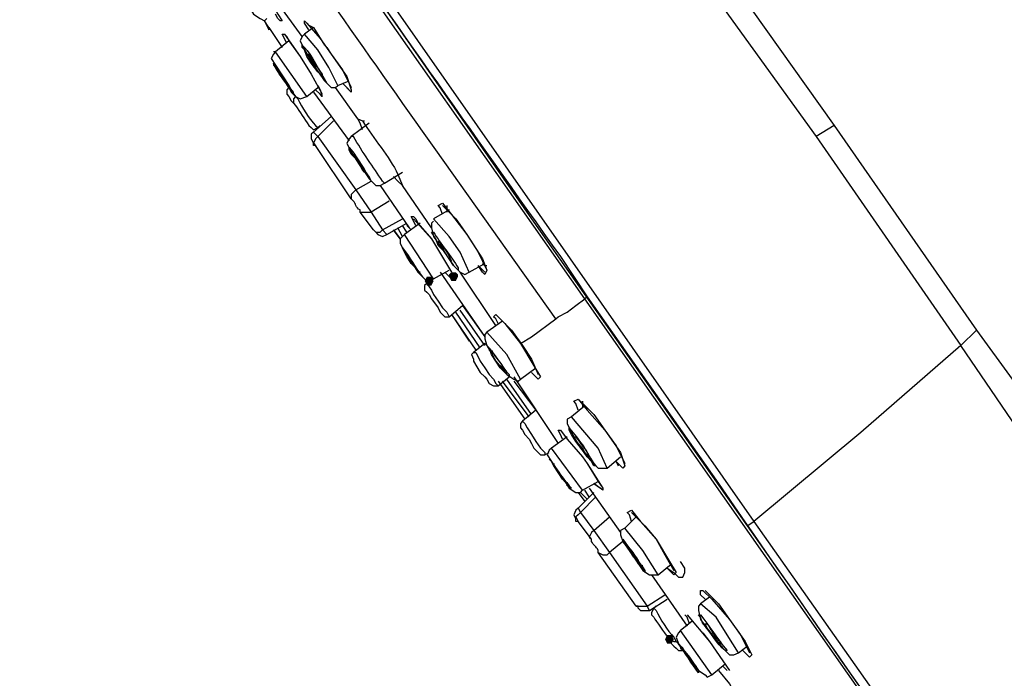
# Model space of a CAD drawing. Units: millimetres. Extents: x 0 to 210, y 0 to 297.
# Drawn here: x 138 to 144, y 169 to 173 of the extents above; entities that cross this region are included whole.
import ezdxf

# ---------------------------------------------------------------- set-up
doc = ezdxf.new("R2010")
doc.units = ezdxf.units.MM
doc.layers.add('1', color=7, linetype='Continuous')

msp = doc.modelspace()

# ---------------------------------------------------------------- hatches: boundary and pattern name
h = msp.add_hatch(color=0)
h.dxf.hatch_style = 2
h.paths.add_polyline_path([(140.9769, 171.2618), (140.9642, 171.2364), (140.9387, 171.2364), (140.926, 171.2618), (140.926, 171.2746), (140.9387, 171.2873), (140.9642, 171.2873), (140.9769, 171.2746)])
h = msp.add_hatch(color=0)
h.dxf.hatch_style = 2
h.paths.add_polyline_path([(140.8369, 171.2364), (140.8242, 171.2109), (140.7987, 171.2109), (140.786, 171.2364), (140.7987, 171.2618), (140.8242, 171.2618)])
h = msp.add_hatch(color=0)
h.dxf.hatch_style = 2
h.paths.add_polyline_path([(142.1606, 169.1872), (142.1733, 169.2127), (142.1988, 169.2127), (142.2115, 169.1872), (142.1988, 169.1618), (142.1733, 169.1618)])

# ---------------------------------------------------------------- linework, layer by layer
at = {"layer": '1', "color": 0, "lineweight": 25}
for points in [[(141.6006, 174.0365), (141.7151, 174.1128), (143.1279, 172.1273), (143.0261, 172.0637)], [(141.6006, 174.0365), (143.0261, 172.0637), (143.8534, 170.8673), (143.2806, 170.3709), (142.6697, 169.8618)], [(140.2133, 173.3746), (142.6697, 169.8618)], [(140.1751, 173.3492), (141.3969, 171.5928), (142.6315, 169.8363)], [(140.086, 172.6364), (139.6405, 173.2474)], [(139.7041, 173.0183), (139.6914, 172.9928), (139.6787, 172.9673), (139.7041, 172.9292), (139.7551, 172.8528), (139.806, 172.7637), (139.8442, 172.7382), (139.8696, 172.7255), (139.8823, 172.7382)], [(139.9332, 172.7892), (139.946, 172.7637), (139.9714, 172.7255), (139.9587, 172.7255), (139.946, 172.7382), (139.9332, 172.7637)], [(139.8696, 172.7255), (139.8951, 172.6746)], [(139.8951, 172.6873), (139.8696, 172.7255)], [(139.8951, 172.6873), (139.9714, 172.5728)], [(139.8951, 172.6746), (139.8951, 172.6873)], [(140.1242, 172.6746), (140.0987, 172.7128), (140.0987, 172.7255), (140.1114, 172.7128), (140.1242, 172.7001), (140.1496, 172.6873), (140.2133, 172.5855)], [(140.1496, 172.6873), (140.0987, 172.6492)], [(140.1114, 172.7128), (140.1878, 172.6237), (140.2514, 172.5346), (140.3151, 172.4455), (140.366, 172.3437)], [(139.9969, 172.5982), (139.9714, 172.6492), (139.9714, 172.6492), (139.9842, 172.6492), (139.9969, 172.6364), (140.0096, 172.611), (140.0733, 172.5219)], [(139.9842, 172.6492), (140.0733, 172.5219)], [(140.0987, 172.6492), (140.086, 172.6364), (140.0733, 172.611), (140.0987, 172.5601), (140.1496, 172.471), (140.2133, 172.3819), (140.2514, 172.3437), (140.2769, 172.3437), (140.2896, 172.3564)], [(140.2896, 172.3564), (140.2387, 172.4582), (140.1751, 172.5601), (140.0987, 172.6492)], [(140.0096, 172.611), (139.9332, 172.5473)], [(140.226, 172.5728), (140.2514, 172.5346)], [(139.9332, 172.5473), (139.9205, 172.5346), (139.9078, 172.5091), (139.9332, 172.471)], [(139.9332, 172.5473), (139.9205, 172.5473)], [(140.1114, 172.2928), (139.9332, 172.5473)], [(140.0733, 172.5219), (140.1369, 172.4201)], [(140.2514, 172.5346), (140.3405, 172.4073), (140.366, 172.331), (140.366, 172.3182), (140.3405, 172.3437), (140.3151, 172.3691)], [(139.9205, 172.471), (139.9332, 172.4582)], [(139.9332, 172.471), (140.0096, 172.3564)], [(140.1369, 172.4201), (140.2005, 172.3055)], [(140.0096, 172.3564), (140.0096, 172.3437), (139.9969, 172.331), (139.9969, 172.3055)], [(140.0096, 172.3437), (140.0478, 172.2928), (140.0733, 172.28), (140.1114, 172.2928)], [(140.0096, 172.3437), (140.0096, 172.3437), (140.0223, 172.3182), (140.0478, 172.2928)], [(140.1114, 172.2928), (140.1751, 172.3437)], [(140.1751, 172.3564), (140.1878, 172.331), (140.2005, 172.2928), (140.2005, 172.2928), (140.1878, 172.3055), (140.1623, 172.331)], [(140.4042, 172.1655), (140.2769, 172.3437)], [(140.2896, 172.3564), (140.3533, 172.3819)], [(140.3151, 172.3691), (140.366, 172.3182)], [(139.9969, 172.3055), (139.9969, 172.3055), (140.0096, 172.2928), (140.0223, 172.2673), (140.0351, 172.2546)], [(140.0478, 172.2928), (140.0351, 172.28), (140.0351, 172.2546)], [(140.1496, 172.3182), (140.3533, 172.0382)], [(140.2514, 172.1782), (140.1496, 172.0891), (140.1369, 172.0764), (140.1369, 172.051), (140.1496, 172.0255)], [(140.1369, 172.1146), (140.1496, 172.1019), (140.1751, 172.1146)], [(140.2642, 172.1528), (140.1751, 172.0637)], [(140.1751, 172.1146), (140.1878, 172.1273)], [(140.4678, 172.14), (140.366, 172.0637)], [(140.4042, 172.1655), (140.4296, 172.1528), (140.4424, 172.1528)], [(140.4296, 172.1019), (140.4169, 172.14), (140.4042, 172.1655)], [(143.1279, 172.1273), (143.9425, 170.9564), (143.8534, 170.8673)], [(140.1751, 172.0637), (140.1496, 172.0891)], [(140.1751, 172.0637), (140.1623, 172.051), (140.1496, 172.0255), (140.1623, 172.0128)], [(140.1751, 172.0637), (140.3914, 171.7582)], [(140.366, 172.0637), (140.3533, 172.051), (140.3405, 172.0255), (140.366, 171.9746), (140.4678, 171.8219), (140.506, 171.7837), (140.5314, 171.7837), (140.5569, 171.7964)], [(140.1623, 172.0128), (140.1496, 172.0128), (140.1496, 172.0255), (140.1496, 172.0255)], [(140.366, 171.7073), (140.1623, 172.0128)], [(140.5569, 171.7964), (140.6587, 171.86)], [(140.6587, 171.7837), (140.6333, 171.8091), (140.6078, 171.8346)], [(140.3914, 171.7582), (140.4805, 171.8091)], [(140.5314, 171.7837), (140.6969, 171.5418)], [(140.8242, 171.5418), (140.6587, 171.7837)], [(140.3914, 171.7582), (140.3787, 171.7455), (140.366, 171.7328), (140.366, 171.7073)], [(140.3914, 171.7582), (140.4805, 171.6309)], [(140.5824, 171.6946), (140.4805, 171.6309)], [(140.8878, 171.6182), (140.8751, 171.6564), (140.8624, 171.6691), (140.8878, 171.6818), (140.9387, 171.6182), (141.0278, 171.5037)], [(140.8878, 171.6691), (140.9642, 171.5928), (141.0278, 171.5037), (141.0915, 171.4018), (141.1424, 171.3)], [(140.9133, 171.6691), (140.9133, 171.6564), (140.9133, 171.6309)], [(140.4169, 171.6309), (140.4424, 171.6309), (140.4551, 171.6309), (140.4805, 171.6309)], [(140.4933, 171.5291), (140.4169, 171.6309)], [(140.4805, 171.6309), (140.5442, 171.5291)], [(140.926, 171.6437), (140.8369, 171.5928)], [(140.5442, 171.5291), (140.6587, 171.5928)], [(140.5696, 171.5037), (140.6842, 171.5673)], [(140.6842, 171.5164), (140.6587, 171.5546)], [(140.7605, 171.5673), (140.6715, 171.5037)], [(140.6842, 171.5546), (140.7096, 171.5291)], [(140.7351, 171.5546), (140.7096, 171.6055), (140.7224, 171.6055), (140.7351, 171.5928), (140.7478, 171.5673), (140.8242, 171.4782)], [(140.7224, 171.5928), (140.8242, 171.4782)], [(140.8369, 171.58), (140.8242, 171.5673), (140.8242, 171.5418), (140.8369, 171.4909), (140.9515, 171.3255), (140.9896, 171.2873), (141.0151, 171.2746), (141.0406, 171.2873)], [(141.0406, 171.2873), (140.9896, 171.4018), (140.926, 171.4909), (140.8369, 171.5928)], [(140.4933, 171.5291), (140.506, 171.5164), (140.5314, 171.5164), (140.5442, 171.5291)], [(140.506, 171.5164), (140.506, 171.5164), (140.4933, 171.5291)], [(140.506, 171.5164), (140.5187, 171.5037), (140.5442, 171.4909), (140.5696, 171.5037)], [(140.5442, 171.5291), (140.5696, 171.5037)], [(140.6078, 171.5291), (140.646, 171.4782)], [(140.646, 171.4782), (140.6078, 171.5291)], [(140.6587, 171.4909), (140.6333, 171.5418)], [(140.6715, 171.5037), (140.646, 171.4782), (140.646, 171.4528), (140.6715, 171.4018)], [(140.8369, 171.2491), (140.6715, 171.5037)], [(141.0278, 171.5037), (141.1169, 171.3637), (141.1424, 171.3), (141.1296, 171.2746), (141.1169, 171.2873), (141.0915, 171.3255)], [(140.8242, 171.4782), (140.9387, 171.2873)], [(140.6715, 171.4018), (140.6969, 171.3637)], [(140.7096, 171.3382), (140.7351, 171.3127)], [(141.0406, 171.2873), (141.1296, 171.3382)], [(141.0915, 171.3255), (141.1296, 171.2873)], [(141.1169, 171.3382), (141.1296, 171.3255), (141.1424, 171.3255), (141.1424, 171.3255)], [(140.8369, 171.2491), (140.926, 171.3)], [(140.8751, 171.2873), (141.1296, 170.9182)], [(140.9387, 171.2873), (140.9515, 171.2618), (140.9515, 171.2491), (140.9387, 171.2491), (140.9005, 171.2873)], [(141.1933, 170.9818), (140.9896, 171.2873)], [(140.7733, 171.2618), (140.7987, 171.2364), (140.8242, 171.2364), (140.8369, 171.2491)], [(140.7987, 171.2237), (140.786, 171.2109), (140.786, 171.1855)], [(140.8115, 171.2364), (140.7987, 171.2237)], [(140.7987, 171.2237), (140.8242, 171.1855), (140.8369, 171.16)], [(140.786, 171.1855), (140.7987, 171.1727), (140.8115, 171.16), (140.8242, 171.1346)], [(140.8369, 171.16), (140.8624, 171.1218), (140.8878, 171.0836), (140.9133, 171.0582), (140.926, 171.0327), (140.926, 171.0327)], [(140.8242, 171.1346), (140.8624, 171.0836), (140.8751, 171.0582), (140.8878, 171.0455), (140.8878, 171.0455)], [(141.5369, 171.02), (141.5497, 171.0327), (141.6006, 171.0582), (141.6515, 171.0964), (141.7024, 171.1346)], [(144.7825, 166.7435), (141.7024, 171.1346)], [(140.8878, 171.0455), (140.9005, 171.0327), (140.926, 171.0327)], [(140.926, 171.0327), (141.0024, 171.0964)], [(140.9387, 171.0455), (141.0406, 170.8927)], [(140.9387, 171.0455), (141.0787, 170.8418)], [(141.1042, 170.8546), (140.9642, 171.0582)], [(141.1296, 170.8673), (140.9896, 171.0709)], [(141.0024, 171.0964), (141.1296, 170.9182)], [(141.206, 170.9946), (141.1933, 171.02), (141.1806, 171.0327), (141.1933, 171.0455), (141.2442, 170.9946), (141.3333, 170.88)], [(141.2315, 171.0073), (141.1424, 170.9436)], [(141.206, 171.0327), (141.2824, 170.9564), (141.346, 170.8673)], [(141.3333, 170.88), (141.3969, 170.9182), (141.5369, 171.02)], [(141.1424, 170.9436), (141.1296, 170.9309), (141.1296, 170.9055), (141.1424, 170.8673), (141.1933, 170.7782), (141.2569, 170.7018), (141.2951, 170.6764), (141.3206, 170.6636), (141.3333, 170.6764), (141.4224, 170.74)], [(141.3333, 170.6764), (141.2569, 170.8164), (141.1424, 170.9436)], [(141.1296, 170.88), (141.066, 170.8291)], [(141.3333, 170.88), (141.4097, 170.7527), (141.4478, 170.6891), (141.4351, 170.6764), (141.4224, 170.6891), (141.3969, 170.7145)], [(141.066, 170.8291), (141.0533, 170.8164), (141.066, 170.7909)], [(141.066, 170.8291), (141.0787, 170.8291), (141.0915, 170.8036), (141.1042, 170.7782), (141.1296, 170.74)], [(141.346, 170.8673), (141.3969, 170.7909), (141.4351, 170.7018)], [(141.066, 170.7909), (141.066, 170.7782), (141.1042, 170.7145)], [(141.1042, 170.7145), (141.1296, 170.6891), (141.1424, 170.6764), (141.1551, 170.6509), (141.1551, 170.6509)], [(141.1296, 170.74), (141.1551, 170.7018), (141.1806, 170.6764), (141.1933, 170.6509), (141.206, 170.6382)], [(141.1551, 170.6509), (141.1806, 170.6382), (141.206, 170.6382)], [(141.206, 170.6382), (141.2697, 170.6891)], [(141.206, 170.6636), (141.3587, 170.4473)], [(141.3842, 170.46), (141.2315, 170.6636)], [(141.3969, 170.4727), (141.2569, 170.6764)], [(141.2951, 170.6891), (141.5497, 170.3073)], [(141.2951, 170.6636), (141.4224, 170.4982)], [(141.6642, 170.4982), (141.6515, 170.5364), (141.6388, 170.5491), (141.6642, 170.5618), (141.7151, 170.4982), (141.8169, 170.3836)], [(141.6769, 170.5491), (141.7533, 170.4727), (141.8169, 170.3836), (141.8806, 170.2945), (141.9315, 170.1927)], [(141.6897, 170.5491), (141.6897, 170.5364), (141.6897, 170.5109)], [(141.4224, 170.4982), (141.346, 170.4345)], [(141.7024, 170.5236), (141.626, 170.46)], [(141.346, 170.4345), (141.3333, 170.4218), (141.3333, 170.3964)], [(141.346, 170.4345), (141.346, 170.4345), (141.3587, 170.4218), (141.3715, 170.3964), (141.3969, 170.3582), (141.4224, 170.32)], [(141.626, 170.46), (141.6006, 170.4473), (141.6006, 170.4218), (141.626, 170.3709), (141.6769, 170.2818), (141.7406, 170.2054), (141.7788, 170.1673), (141.8042, 170.1673), (141.8297, 170.1673)], [(141.8297, 170.1673), (141.7788, 170.2818), (141.7024, 170.3709), (141.626, 170.46)], [(141.3333, 170.3964), (141.3333, 170.3964), (141.346, 170.3836), (141.3587, 170.3582), (141.3842, 170.3327), (141.3969, 170.3073)], [(141.5751, 170.3327), (141.5624, 170.3582), (141.5497, 170.3836), (141.5624, 170.3836), (141.6006, 170.3327), (141.6897, 170.2309)], [(141.8169, 170.3836), (141.906, 170.2564), (141.9315, 170.18), (141.9188, 170.1673), (141.906, 170.18), (141.8806, 170.2054)], [(141.4224, 170.32), (141.4478, 170.2818), (141.4733, 170.2564), (141.4733, 170.2564), (141.4733, 170.2436)], [(141.6006, 170.3454), (141.5115, 170.2818)], [(141.3969, 170.3073), (141.4097, 170.2818), (141.4224, 170.2691), (141.4351, 170.2564)], [(141.4351, 170.2564), (141.4478, 170.2436), (141.4733, 170.2436)], [(141.4733, 170.2436), (141.4987, 170.2564)], [(141.5115, 170.2818), (141.4987, 170.2691), (141.486, 170.2436), (141.5115, 170.2054), (141.5624, 170.1291), (141.6133, 170.0527), (141.6515, 170.0273), (141.6769, 170.0273), (141.6897, 170.04)], [(141.6897, 170.04), (141.5115, 170.2818)], [(141.6897, 170.2309), (141.7151, 170.1927)], [(141.8297, 170.1673), (141.906, 170.2309)], [(141.8806, 170.2054), (141.8933, 170.18)], [(141.5242, 170.18), (141.5624, 170.1291)], [(141.7151, 170.1927), (141.8042, 170.0527)], [(141.7151, 170.1927), (141.7788, 170.0909), (141.8042, 170.0527), (141.8042, 170.04), (141.7533, 170.0782)], [(141.6897, 170.04), (141.7788, 170.0909)], [(141.7278, 170.0018), (141.7024, 170.04)], [(141.7278, 170.0527), (141.906, 169.7982)], [(141.7533, 170.0782), (141.7915, 170.0527)], [(141.7533, 170.0273), (141.6642, 169.9382)], [(141.6642, 170.0273), (141.7024, 169.9763)], [(141.7151, 169.9891), (141.6769, 170.0273)], [(141.766, 170.0018), (141.6769, 169.9127)], [(141.6642, 169.9382), (141.6515, 169.9254), (141.6388, 169.9), (141.6515, 169.8745)], [(141.6642, 169.9382), (141.6769, 169.9127)], [(141.9697, 169.8618), (141.9569, 169.9), (141.9442, 169.9127), (141.9697, 169.9254), (142.0206, 169.8618), (142.1097, 169.76)], [(141.6769, 169.9127), (141.6642, 169.9), (141.6515, 169.8873), (141.6642, 169.8618)], [(141.6642, 169.8618), (141.6515, 169.8618), (141.6515, 169.8745), (141.6515, 169.8745)], [(141.7406, 169.76), (141.6642, 169.8618)], [(141.6769, 169.9127), (141.7533, 169.8109)], [(141.7533, 169.8109), (141.8424, 169.8873)], [(141.9951, 169.8873), (141.9315, 169.8236)], [(141.9697, 169.9127), (142.046, 169.8363), (142.1097, 169.76), (142.1606, 169.6709), (142.2115, 169.5818)], [(142.6315, 169.8363), (142.6315, 169.8363), (142.6697, 169.8618)], [(142.6697, 169.8618), (144.2479, 167.6217)], [(141.7533, 169.8109), (141.7406, 169.7982), (141.7278, 169.7727), (141.7406, 169.76)], [(141.7533, 169.8109), (141.8424, 169.6836)], [(141.9315, 169.8236), (141.906, 169.8109), (141.906, 169.7854), (141.9188, 169.7472), (141.9824, 169.6582), (142.0333, 169.5818), (142.0715, 169.5563), (142.0969, 169.5563), (142.1224, 169.5563)], [(142.1224, 169.5563), (142.0333, 169.6963), (141.9315, 169.8236)], [(142.1097, 169.76), (142.186, 169.6327), (142.2242, 169.5691), (142.2115, 169.5563), (142.1988, 169.5691), (142.1733, 169.5945)], [(141.9188, 169.7472), (141.8424, 169.6836)], [(141.7788, 169.6836), (141.8042, 169.6709), (141.8297, 169.6709), (141.8424, 169.6836)], [(141.9951, 169.3781), (141.7788, 169.6836)], [(141.8424, 169.6836), (142.0588, 169.3781)], [(142.1224, 169.5563), (142.1988, 169.62)], [(142.1733, 169.5945), (142.2115, 169.5691), (142.237, 169.5436), (142.2624, 169.5436), (142.2751, 169.5691), (142.2751, 169.5945), (142.2497, 169.6327)], [(142.0842, 169.5563), (142.2879, 169.2636)], [(142.3897, 169.4163), (142.3642, 169.4418), (142.3642, 169.4672), (142.377, 169.4672), (142.4279, 169.4163), (142.5297, 169.3018)], [(142.3897, 169.4672), (142.466, 169.3909), (142.5297, 169.3018), (142.5933, 169.2127), (142.6442, 169.1109)], [(142.0588, 169.3781), (142.1606, 169.4418)], [(142.0715, 169.3527), (142.1733, 169.4163)], [(142.4151, 169.4291), (142.3642, 169.3909)], [(141.9951, 169.3781), (142.0206, 169.3781), (142.0333, 169.3781), (142.0588, 169.3781)], [(142.0079, 169.3654), (142.0079, 169.3781), (141.9951, 169.3781), (141.9951, 169.3781)], [(142.0079, 169.3654), (142.0206, 169.3527), (142.046, 169.3527), (142.0715, 169.3527)], [(142.0715, 169.3527), (142.0588, 169.3781)], [(142.1097, 169.3781), (142.0969, 169.3654), (142.0842, 169.34), (142.0842, 169.3272)], [(142.3642, 169.3909), (142.3515, 169.3781), (142.3515, 169.3527), (142.3642, 169.3018), (142.4279, 169.2127), (142.4915, 169.1363), (142.5297, 169.0981), (142.5551, 169.0981), (142.5806, 169.1109)], [(142.5806, 169.1109), (142.517, 169.2127), (142.4533, 169.3145), (142.3642, 169.3909)], [(142.3006, 169.2763), (142.2879, 169.3145), (142.2751, 169.3272), (142.2879, 169.3145)], [(142.2879, 169.3272), (142.4151, 169.1745), (142.5297, 169.009)], [(142.5297, 169.3018), (142.6188, 169.1745), (142.657, 169.0981), (142.6442, 169.0854), (142.6315, 169.0981), (142.6061, 169.1236)], [(142.3133, 169.2891), (142.2497, 169.2381)], [(142.186, 169.1872), (142.2115, 169.1745), (142.2242, 169.1745)], [(142.186, 169.1872), (142.186, 169.1745), (142.2115, 169.149), (142.2242, 169.1363), (142.2242, 169.1363)], [(142.2497, 169.2381), (142.237, 169.2254), (142.2242, 169.2), (142.237, 169.1618), (142.3006, 169.0854), (142.3515, 169.009), (142.3897, 168.9836), (142.4024, 168.9709), (142.4279, 168.9836)], [(142.4279, 168.9836), (142.2497, 169.2381)], [(142.377, 169.2254), (142.4151, 169.1745)], [(142.2242, 169.1745), (142.2242, 169.1745)], [(142.2242, 169.1745), (142.2497, 169.149), (142.2624, 169.1363), (142.2624, 169.1236)], [(142.2242, 169.1363), (142.237, 169.1236), (142.2624, 169.1236)], [(142.4151, 169.1745), (142.5297, 169.009)], [(142.5806, 169.1109), (142.6315, 169.149)], [(142.6061, 169.1236), (142.6315, 169.0981)], [(142.4279, 168.9836), (142.5042, 169.0472)], [(142.4915, 169.0345), (142.517, 169.009)], [(142.466, 169.009), (142.5297, 168.9327), (142.5424, 168.9072)]]:
    msp.add_lwpolyline(points, dxfattribs=at)
for points, knots in [([(138.5714, 175.6401), (138.5714, 175.6401), (138.5841, 175.6147), (138.5841, 175.6147), (139.5769, 174.2019), (140.5569, 172.7892), (141.5624, 171.3764), (141.5624, 171.3764), (141.7151, 171.1473), (141.7151, 171.1473), (141.7151, 171.1473), (141.7024, 171.1346), (141.7024, 171.1346), (141.7024, 171.1346), (138.5332, 175.6529), (138.5332, 175.6529)], [0, 0, 0, 0, 1, 1, 1, 2, 2, 2, 3, 3, 3, 4, 4, 4, 5, 5, 5, 5]), ([(141.5369, 171.02), (141.5369, 171.02), (140.8496, 171.9873), (140.8496, 171.9873), (140.0478, 173.1201), (139.2587, 174.2528), (138.4696, 175.3856), (138.4696, 175.3856), (138.4696, 175.3983), (138.4696, 175.3983)], [0, 0, 0, 0, 1, 1, 1, 2, 2, 2, 3, 3, 3, 3]), ([(140.1369, 172.4837), (140.1369, 172.4837), (140.1751, 172.4328), (140.1751, 172.4328), (140.1751, 172.4328), (140.2005, 172.4073), (140.2005, 172.4073), (140.2005, 172.4073), (140.2133, 172.3819), (140.2133, 172.3819), (140.2133, 172.3819), (140.226, 172.3691), (140.226, 172.3691), (140.226, 172.3691), (140.226, 172.3691), (140.226, 172.3691), (140.1878, 172.4328), (140.1369, 172.5346), (140.0987, 172.5728), (140.0987, 172.5728), (140.086, 172.5855), (140.086, 172.5855), (140.086, 172.5855), (140.086, 172.5728), (140.086, 172.5728), (140.086, 172.5728), (140.0987, 172.5601), (140.0987, 172.5601), (140.0987, 172.5601), (140.1114, 172.5219), (140.1114, 172.5219), (140.1114, 172.5219), (140.1369, 172.4837), (140.1369, 172.4837)], [0, 0, 0, 0, 1, 1, 1, 2, 2, 2, 3, 3, 3, 4, 4, 4, 5, 5, 5, 6, 6, 6, 7, 7, 7, 8, 8, 8, 9, 9, 9, 10, 10, 10, 11, 11, 11, 11]), ([(140.1496, 172.4837), (140.1496, 172.4837), (140.1623, 172.4582), (140.1623, 172.4582), (140.1623, 172.4582), (140.1751, 172.4328), (140.1751, 172.4328), (140.1751, 172.4328), (140.1878, 172.4201), (140.1878, 172.4201), (140.1878, 172.4201), (140.2005, 172.4073), (140.2005, 172.4073), (140.2005, 172.4073), (140.2005, 172.4201), (140.2005, 172.4201), (140.1623, 172.471), (140.1496, 172.4837), (140.1242, 172.5346), (140.1242, 172.5346), (140.1114, 172.5346), (140.1114, 172.5346), (140.1114, 172.5346), (140.1114, 172.5346), (140.1114, 172.5346), (140.1114, 172.5346), (140.1242, 172.5219), (140.1242, 172.5219), (140.1242, 172.5219), (140.1369, 172.4964), (140.1369, 172.4964), (140.1369, 172.4964), (140.1496, 172.4837), (140.1496, 172.4837)], [0, 0, 0, 0, 1, 1, 1, 2, 2, 2, 3, 3, 3, 4, 4, 4, 5, 5, 5, 6, 6, 6, 7, 7, 7, 8, 8, 8, 9, 9, 9, 10, 10, 10, 11, 11, 11, 11]), ([(140.0096, 172.3564), (140.0096, 172.3564), (140.0223, 172.331), (140.0223, 172.331), (140.0223, 172.331), (140.0351, 172.3055), (140.0351, 172.3055), (140.0351, 172.3055), (140.0351, 172.3182), (140.0351, 172.3182), (139.9969, 172.3691), (139.9587, 172.4073), (139.9332, 172.4582), (139.9332, 172.4582), (139.9205, 172.4837), (139.9205, 172.4837), (139.9205, 172.4837), (139.9205, 172.471), (139.9205, 172.471), (139.9205, 172.471), (139.9332, 172.471), (139.9332, 172.471)], [0, 0, 0, 0, 1, 1, 1, 2, 2, 2, 3, 3, 3, 4, 4, 4, 5, 5, 5, 6, 6, 6, 7, 7, 7, 7]), ([(139.9842, 172.3819), (139.9842, 172.3819), (140.0096, 172.3437), (140.0096, 172.3437), (140.0096, 172.3437), (140.0223, 172.331), (140.0223, 172.331), (140.0223, 172.331), (140.0223, 172.331), (140.0223, 172.331), (140.0223, 172.331), (140.0096, 172.3437), (140.0096, 172.3437), (139.9969, 172.3691), (139.9587, 172.4073), (139.946, 172.4455), (139.946, 172.4455), (139.9332, 172.4582), (139.9332, 172.4582), (139.9332, 172.4582), (139.946, 172.4455), (139.946, 172.4455), (139.946, 172.4455), (139.946, 172.4328), (139.946, 172.4328), (139.946, 172.4328), (139.9714, 172.4073), (139.9714, 172.4073), (139.9714, 172.4073), (139.9842, 172.3819), (139.9842, 172.3819)], [0, 0, 0, 0, 1, 1, 1, 2, 2, 2, 3, 3, 3, 4, 4, 4, 5, 5, 5, 6, 6, 6, 7, 7, 7, 8, 8, 8, 9, 9, 9, 10, 10, 10, 10]), ([(140.0478, 172.2928), (140.0478, 172.2928), (140.0605, 172.28), (140.0605, 172.28), (140.086, 172.2291), (140.1242, 172.1655), (140.1623, 172.1273), (140.1623, 172.1273), (140.1751, 172.1146), (140.1751, 172.1146)], [0, 0, 0, 0, 1, 1, 1, 2, 2, 2, 3, 3, 3, 3]), ([(140.0351, 172.2546), (140.0351, 172.2546), (140.0478, 172.2419), (140.0478, 172.2419), (140.0733, 172.2037), (140.0987, 172.1655), (140.1242, 172.1273), (140.1242, 172.1273), (140.1369, 172.1146), (140.1369, 172.1146)], [0, 0, 0, 0, 1, 1, 1, 2, 2, 2, 3, 3, 3, 3]), ([(140.4042, 172.1655), (140.4042, 172.1655), (140.4296, 172.1528), (140.4296, 172.1528), (140.4933, 172.051), (140.5824, 171.9491), (140.6333, 171.8473), (140.6333, 171.8473), (140.6587, 171.7837), (140.6587, 171.7837)], [0, 0, 0, 0, 1, 1, 1, 2, 2, 2, 3, 3, 3, 3]), ([(140.5569, 171.7964), (140.5569, 171.7964), (140.5442, 171.8091), (140.5442, 171.8091), (140.4933, 171.8855), (140.4296, 171.9746), (140.3787, 172.0637), (140.3787, 172.0637), (140.366, 172.0637), (140.366, 172.0637)], [0, 0, 0, 0, 1, 1, 1, 2, 2, 2, 3, 3, 3, 3]), ([(140.4169, 171.8982), (140.4169, 171.8982), (140.4424, 171.86), (140.4424, 171.86), (140.4424, 171.86), (140.4678, 171.8346), (140.4678, 171.8346), (140.4678, 171.8346), (140.4805, 171.8091), (140.4805, 171.8091), (140.4805, 171.8091), (140.4805, 171.8091), (140.4805, 171.8091), (140.4805, 171.8091), (140.4805, 171.8091), (140.4805, 171.8091), (140.4424, 171.8728), (140.4042, 171.9364), (140.366, 171.9873), (140.366, 171.9873), (140.3533, 172), (140.3533, 172), (140.3533, 172), (140.3533, 171.9873), (140.3533, 171.9873), (140.3533, 171.9873), (140.366, 171.9619), (140.366, 171.9619), (140.366, 171.9619), (140.3914, 171.9364), (140.3914, 171.9364), (140.3914, 171.9364), (140.4169, 171.8982), (140.4169, 171.8982)], [0, 0, 0, 0, 1, 1, 1, 2, 2, 2, 3, 3, 3, 4, 4, 4, 5, 5, 5, 6, 6, 6, 7, 7, 7, 8, 8, 8, 9, 9, 9, 10, 10, 10, 11, 11, 11, 11]), ([(140.4169, 171.8982), (140.4169, 171.8982), (140.4296, 171.8728), (140.4296, 171.8728), (140.4296, 171.8728), (140.4424, 171.86), (140.4424, 171.86), (140.4424, 171.86), (140.4678, 171.8346), (140.4678, 171.8346), (140.4678, 171.8346), (140.4551, 171.8473), (140.4551, 171.8473), (140.4424, 171.8728), (140.4042, 171.9237), (140.3787, 171.9619), (140.3787, 171.9619), (140.3787, 171.9619), (140.3787, 171.9619), (140.3787, 171.9619), (140.3787, 171.9619), (140.3787, 171.9619), (140.3787, 171.9619), (140.3914, 171.9491), (140.3914, 171.9491), (140.3914, 171.9491), (140.4042, 171.9237), (140.4042, 171.9237), (140.4042, 171.9237), (140.4169, 171.8982), (140.4169, 171.8982)], [0, 0, 0, 0, 1, 1, 1, 2, 2, 2, 3, 3, 3, 4, 4, 4, 5, 5, 5, 6, 6, 6, 7, 7, 7, 8, 8, 8, 9, 9, 9, 10, 10, 10, 10]), ([(140.4169, 171.6309), (140.4169, 171.6309), (140.4169, 171.6437), (140.4169, 171.6437), (140.3914, 171.6564), (140.3914, 171.6818), (140.3787, 171.6946), (140.3787, 171.6946), (140.366, 171.7073), (140.366, 171.7073)], [0, 0, 0, 0, 1, 1, 1, 2, 2, 2, 3, 3, 3, 3]), ([(140.8624, 171.44), (140.8624, 171.44), (140.9005, 171.4018), (140.9005, 171.4018), (140.9005, 171.4018), (140.926, 171.3637), (140.926, 171.3637), (140.926, 171.3637), (140.9515, 171.3255), (140.9515, 171.3255), (140.9515, 171.3255), (140.9769, 171.3), (140.9769, 171.3), (140.9769, 171.3), (140.9769, 171.3127), (140.9769, 171.3127), (140.9387, 171.3764), (140.8751, 171.4528), (140.8369, 171.5164), (140.8369, 171.5164), (140.8242, 171.5164), (140.8242, 171.5164), (140.8242, 171.5164), (140.8496, 171.4782), (140.8496, 171.4782), (140.8496, 171.4782), (140.8624, 171.44), (140.8624, 171.44)], [0, 0, 0, 0, 1, 1, 1, 2, 2, 2, 3, 3, 3, 4, 4, 4, 5, 5, 5, 6, 6, 6, 7, 7, 7, 8, 8, 8, 9, 9, 9, 9]), ([(140.8878, 171.4273), (140.8878, 171.4273), (140.9005, 171.4018), (140.9005, 171.4018), (140.9005, 171.4018), (140.926, 171.3637), (140.926, 171.3637), (140.926, 171.3637), (140.9387, 171.3509), (140.9387, 171.3509), (140.9387, 171.3509), (140.9387, 171.3509), (140.9387, 171.3509), (140.9387, 171.3509), (140.9387, 171.3509), (140.9387, 171.3509), (140.926, 171.3891), (140.8878, 171.44), (140.8624, 171.4655), (140.8624, 171.4655), (140.8624, 171.4655), (140.8624, 171.4655), (140.8624, 171.4655), (140.8624, 171.4655), (140.8624, 171.4655), (140.8624, 171.4655), (140.8751, 171.4528), (140.8751, 171.4528), (140.8751, 171.4528), (140.8878, 171.4273), (140.8878, 171.4273)], [0, 0, 0, 0, 1, 1, 1, 2, 2, 2, 3, 3, 3, 4, 4, 4, 5, 5, 5, 6, 6, 6, 7, 7, 7, 8, 8, 8, 9, 9, 9, 10, 10, 10, 10]), ([(140.6842, 171.3764), (140.6842, 171.3764), (140.7096, 171.3382), (140.7096, 171.3382), (140.7096, 171.3382), (140.7351, 171.3127), (140.7351, 171.3127), (140.7351, 171.3127), (140.7478, 171.2873), (140.7478, 171.2873), (140.7478, 171.2873), (140.7733, 171.2618), (140.7733, 171.2618), (140.7733, 171.2618), (140.7733, 171.2618), (140.7733, 171.2618), (140.7733, 171.2618), (140.7733, 171.2618), (140.7733, 171.2618), (140.7224, 171.3255), (140.7096, 171.3637), (140.6587, 171.4273), (140.6587, 171.4273), (140.6587, 171.4273), (140.6587, 171.4273), (140.6587, 171.4273), (140.6587, 171.4273), (140.6587, 171.4273), (140.6587, 171.4273), (140.6715, 171.4018), (140.6715, 171.4018), (140.6715, 171.4018), (140.6842, 171.3764), (140.6842, 171.3764)], [0, 0, 0, 0, 1, 1, 1, 2, 2, 2, 3, 3, 3, 4, 4, 4, 5, 5, 5, 6, 6, 6, 7, 7, 7, 8, 8, 8, 9, 9, 9, 10, 10, 10, 11, 11, 11, 11]), ([(140.6969, 171.3637), (140.6969, 171.3637), (140.7096, 171.3382), (140.7096, 171.3382), (140.7096, 171.3382), (140.7478, 171.3), (140.7478, 171.3), (140.7478, 171.3), (140.7478, 171.2873), (140.7478, 171.2873), (140.7478, 171.2873), (140.7605, 171.2873), (140.7605, 171.2873), (140.7605, 171.2873), (140.7478, 171.2873), (140.7478, 171.2873), (140.7224, 171.3255), (140.6969, 171.3764), (140.6715, 171.4018), (140.6715, 171.4018), (140.6715, 171.4018), (140.6715, 171.4018), (140.6715, 171.4018), (140.6715, 171.4018), (140.6715, 171.4018), (140.6715, 171.4018), (140.6842, 171.3891), (140.6842, 171.3891), (140.6842, 171.3891), (140.6969, 171.3637), (140.6969, 171.3637)], [0, 0, 0, 0, 1, 1, 1, 2, 2, 2, 3, 3, 3, 4, 4, 4, 5, 5, 5, 6, 6, 6, 7, 7, 7, 8, 8, 8, 9, 9, 9, 10, 10, 10, 10]), ([(141.7151, 171.1473), (141.7151, 171.1473), (142.466, 170.0782), (142.466, 170.0782), (143.1788, 169.0472), (143.9043, 168.0163), (144.6298, 166.9853), (144.6298, 166.9853), (144.7825, 166.7562), (144.7825, 166.7562)], [0, 0, 0, 0, 1, 1, 1, 2, 2, 2, 3, 3, 3, 3]), ([(143.9425, 170.9564), (143.9425, 170.9564), (144.1461, 170.6764), (144.1461, 170.6764), (144.5025, 170.2054), (144.9225, 169.8109), (145.4189, 169.5054), (145.4189, 169.5054), (146.0043, 169.1363), (146.0043, 169.1363)], [0, 0, 0, 0, 1, 1, 1, 2, 2, 2, 3, 3, 3, 3]), ([(141.1678, 170.8164), (141.1678, 170.8164), (141.1933, 170.7782), (141.1933, 170.7782), (141.1933, 170.7782), (141.2187, 170.74), (141.2187, 170.74), (141.2187, 170.74), (141.2442, 170.7145), (141.2442, 170.7145), (141.2442, 170.7145), (141.2697, 170.6891), (141.2697, 170.6891), (141.2697, 170.6891), (141.2697, 170.7018), (141.2697, 170.7018), (141.2315, 170.74), (141.1806, 170.8291), (141.1424, 170.8673), (141.1424, 170.8673), (141.1296, 170.88), (141.1296, 170.88), (141.1296, 170.88), (141.1424, 170.8673), (141.1424, 170.8673), (141.1424, 170.8673), (141.1551, 170.8546), (141.1551, 170.8546), (141.1551, 170.8546), (141.1678, 170.8164), (141.1678, 170.8164)], [0, 0, 0, 0, 1, 1, 1, 2, 2, 2, 3, 3, 3, 4, 4, 4, 5, 5, 5, 6, 6, 6, 7, 7, 7, 8, 8, 8, 9, 9, 9, 10, 10, 10, 10]), ([(141.1806, 170.8036), (141.1806, 170.8036), (141.1933, 170.7782), (141.1933, 170.7782), (141.1933, 170.7782), (141.2187, 170.7527), (141.2187, 170.7527), (141.2187, 170.7527), (141.2315, 170.74), (141.2315, 170.74), (141.2315, 170.74), (141.2442, 170.7273), (141.2442, 170.7273), (141.2442, 170.7273), (141.2442, 170.7273), (141.2442, 170.7273), (141.2442, 170.7273), (141.2442, 170.7273), (141.2442, 170.7273), (141.2187, 170.7782), (141.1933, 170.7909), (141.1678, 170.8418), (141.1678, 170.8418), (141.1551, 170.8418), (141.1551, 170.8418), (141.1551, 170.8418), (141.1551, 170.8418), (141.1551, 170.8418), (141.1551, 170.8418), (141.1678, 170.8291), (141.1678, 170.8291), (141.1678, 170.8291), (141.1806, 170.8036), (141.1806, 170.8036)], [0, 0, 0, 0, 1, 1, 1, 2, 2, 2, 3, 3, 3, 4, 4, 4, 5, 5, 5, 6, 6, 6, 7, 7, 7, 8, 8, 8, 9, 9, 9, 10, 10, 10, 11, 11, 11, 11]), ([(145.8898, 168.8563), (145.8898, 168.8563), (145.7371, 168.9327), (145.7371, 168.9327), (145.1389, 169.2381), (144.6552, 169.7345), (144.2606, 170.2691), (144.2606, 170.2691), (143.8534, 170.8673), (143.8534, 170.8673)], [0, 0, 0, 0, 1, 1, 1, 2, 2, 2, 3, 3, 3, 3]), ([(141.626, 170.3582), (141.626, 170.3582), (141.6515, 170.32), (141.6515, 170.32), (141.6515, 170.32), (141.6897, 170.2691), (141.6897, 170.2691), (141.6897, 170.2691), (141.7151, 170.2309), (141.7151, 170.2309), (141.7151, 170.2309), (141.7406, 170.2054), (141.7406, 170.2054), (141.7406, 170.2054), (141.7533, 170.18), (141.7533, 170.18), (141.7533, 170.18), (141.766, 170.18), (141.766, 170.18), (141.766, 170.18), (141.7533, 170.1927), (141.7533, 170.1927), (141.7024, 170.2818), (141.6769, 170.32), (141.6133, 170.3964), (141.6133, 170.3964), (141.6133, 170.3964), (141.6133, 170.3964), (141.6133, 170.3964), (141.6133, 170.3836), (141.6133, 170.3836), (141.6133, 170.3836), (141.626, 170.3582), (141.626, 170.3582)], [0, 0, 0, 0, 1, 1, 1, 2, 2, 2, 3, 3, 3, 4, 4, 4, 5, 5, 5, 6, 6, 6, 7, 7, 7, 8, 8, 8, 9, 9, 9, 10, 10, 10, 11, 11, 11, 11]), ([(141.6515, 170.32), (141.6515, 170.32), (141.6642, 170.3073), (141.6642, 170.3073), (141.6642, 170.3073), (141.6897, 170.2818), (141.6897, 170.2818), (141.6897, 170.2818), (141.7024, 170.2564), (141.7024, 170.2564), (141.7024, 170.2564), (141.7278, 170.2309), (141.7278, 170.2309), (141.7278, 170.2309), (141.7278, 170.2309), (141.7278, 170.2309), (141.7151, 170.2691), (141.6642, 170.32), (141.6515, 170.3454), (141.6515, 170.3454), (141.6388, 170.3454), (141.6388, 170.3454), (141.6388, 170.3454), (141.6515, 170.32), (141.6515, 170.32)], [0, 0, 0, 0, 1, 1, 1, 2, 2, 2, 3, 3, 3, 4, 4, 4, 5, 5, 5, 6, 6, 6, 7, 7, 7, 8, 8, 8, 8]), ([(141.5115, 170.2054), (141.5115, 170.2054), (141.5242, 170.18), (141.5242, 170.18), (141.5242, 170.18), (141.5497, 170.1418), (141.5497, 170.1418), (141.5497, 170.1418), (141.5751, 170.1036), (141.5751, 170.1036), (141.5751, 170.1036), (141.6006, 170.0782), (141.6006, 170.0782), (141.6006, 170.0782), (141.6133, 170.0527), (141.6133, 170.0527), (141.6133, 170.0527), (141.626, 170.0527), (141.626, 170.0527), (141.626, 170.0527), (141.6133, 170.0654), (141.6133, 170.0654), (141.5751, 170.1163), (141.5369, 170.1545), (141.5115, 170.2054), (141.5115, 170.2054), (141.4987, 170.2182), (141.4987, 170.2182), (141.4987, 170.2182), (141.4987, 170.2182), (141.4987, 170.2182), (141.4987, 170.2182), (141.5115, 170.2054), (141.5115, 170.2054)], [0, 0, 0, 0, 1, 1, 1, 2, 2, 2, 3, 3, 3, 4, 4, 4, 5, 5, 5, 6, 6, 6, 7, 7, 7, 8, 8, 8, 9, 9, 9, 10, 10, 10, 11, 11, 11, 11]), ([(141.5242, 170.18), (141.5242, 170.18), (141.5369, 170.1673), (141.5369, 170.1673), (141.5369, 170.1673), (141.5497, 170.1418), (141.5497, 170.1418), (141.5497, 170.1418), (141.5878, 170.0909), (141.5878, 170.0909), (141.5878, 170.0909), (141.6006, 170.0782), (141.6006, 170.0782), (141.6006, 170.0782), (141.6006, 170.0654), (141.6006, 170.0654), (141.6006, 170.0654), (141.6006, 170.0782), (141.6006, 170.0782), (141.5751, 170.1036), (141.5497, 170.1545), (141.5242, 170.18), (141.5242, 170.18), (141.5242, 170.1927), (141.5242, 170.1927), (141.5242, 170.1927), (141.5242, 170.18), (141.5242, 170.18)], [0, 0, 0, 0, 1, 1, 1, 2, 2, 2, 3, 3, 3, 4, 4, 4, 5, 5, 5, 6, 6, 6, 7, 7, 7, 8, 8, 8, 9, 9, 9, 9]), ([(142.6315, 169.8363), (142.6315, 169.8363), (142.8733, 169.4927), (142.8733, 169.4927), (143.2552, 168.9327), (143.6497, 168.3854), (144.0443, 167.8254), (144.0443, 167.8254), (144.1843, 167.6217), (144.1843, 167.6217)], [0, 0, 0, 0, 1, 1, 1, 2, 2, 2, 3, 3, 3, 3]), ([(141.7788, 169.6836), (141.7788, 169.6836), (141.7788, 169.6963), (141.7788, 169.6963), (141.766, 169.7218), (141.7533, 169.7218), (141.7406, 169.7472), (141.7406, 169.7472), (141.7406, 169.76), (141.7406, 169.76)], [0, 0, 0, 0, 1, 1, 1, 2, 2, 2, 3, 3, 3, 3]), ([(141.9315, 169.7345), (141.9315, 169.7345), (141.9569, 169.6963), (141.9569, 169.6963), (141.9569, 169.6963), (141.9824, 169.6582), (141.9824, 169.6582), (141.9824, 169.6582), (142.0079, 169.6327), (142.0079, 169.6327), (142.0079, 169.6327), (142.0333, 169.5945), (142.0333, 169.5945), (142.0333, 169.5945), (142.046, 169.5818), (142.046, 169.5818), (142.046, 169.5818), (142.046, 169.5691), (142.046, 169.5691), (142.046, 169.5691), (142.046, 169.5818), (142.046, 169.5818), (142.0079, 169.6327), (141.9697, 169.6963), (141.9188, 169.76), (141.9188, 169.76), (141.9188, 169.76), (141.9188, 169.76), (141.9188, 169.76), (141.9188, 169.7472), (141.9188, 169.7472), (141.9188, 169.7472), (141.9315, 169.7345), (141.9315, 169.7345)], [0, 0, 0, 0, 1, 1, 1, 2, 2, 2, 3, 3, 3, 4, 4, 4, 5, 5, 5, 6, 6, 6, 7, 7, 7, 8, 8, 8, 9, 9, 9, 10, 10, 10, 11, 11, 11, 11]), ([(141.9569, 169.7091), (141.9569, 169.7091), (141.9697, 169.6836), (141.9697, 169.6836), (141.9697, 169.6836), (141.9824, 169.6709), (141.9824, 169.6709), (141.9824, 169.6709), (141.9951, 169.6454), (141.9951, 169.6454), (141.9951, 169.6454), (142.0079, 169.62), (142.0079, 169.62), (142.0079, 169.62), (142.0333, 169.6072), (142.0333, 169.6072), (142.0333, 169.6072), (142.0206, 169.6072), (142.0206, 169.6072), (142.0079, 169.6454), (141.9697, 169.6963), (141.9442, 169.7218), (141.9442, 169.7218), (141.9442, 169.7218), (141.9442, 169.7218), (141.9442, 169.7218), (141.9442, 169.7218), (141.9442, 169.7218), (141.9442, 169.7218), (141.9569, 169.7091), (141.9569, 169.7091)], [0, 0, 0, 0, 1, 1, 1, 2, 2, 2, 3, 3, 3, 4, 4, 4, 5, 5, 5, 6, 6, 6, 7, 7, 7, 8, 8, 8, 9, 9, 9, 10, 10, 10, 10]), ([(142.0969, 169.3654), (142.0969, 169.3654), (142.1097, 169.3527), (142.1097, 169.3527), (142.1351, 169.3018), (142.1733, 169.2381), (142.2115, 169.2), (142.2115, 169.2), (142.2242, 169.1745), (142.2242, 169.1745)], [0, 0, 0, 0, 1, 1, 1, 2, 2, 2, 3, 3, 3, 3]), ([(142.0842, 169.3272), (142.0842, 169.3272), (142.0969, 169.3145), (142.0969, 169.3145), (142.1097, 169.2891), (142.1606, 169.2254), (142.1733, 169.2), (142.1733, 169.2), (142.186, 169.1872), (142.186, 169.1872)], [0, 0, 0, 0, 1, 1, 1, 2, 2, 2, 3, 3, 3, 3]), ([(142.3642, 169.3145), (142.3642, 169.3145), (142.377, 169.2763), (142.377, 169.2763), (142.4279, 169.2254), (142.4533, 169.1618), (142.5042, 169.1236), (142.5042, 169.1236), (142.517, 169.1236), (142.517, 169.1236), (142.517, 169.1236), (142.5042, 169.1363), (142.5042, 169.1363), (142.4533, 169.2), (142.4151, 169.2636), (142.3642, 169.3272), (142.3642, 169.3272), (142.3515, 169.3272), (142.3515, 169.3272), (142.3515, 169.3272), (142.3642, 169.3145), (142.3642, 169.3145)], [0, 0, 0, 0, 1, 1, 1, 2, 2, 2, 3, 3, 3, 4, 4, 4, 5, 5, 5, 6, 6, 6, 7, 7, 7, 7]), ([(142.3897, 169.2763), (142.3897, 169.2763), (142.4024, 169.2509), (142.4024, 169.2509), (142.4279, 169.2254), (142.4406, 169.1872), (142.4788, 169.1618), (142.4788, 169.1618), (142.4788, 169.1618), (142.4788, 169.1618), (142.4788, 169.1618), (142.4788, 169.1745), (142.4788, 169.1745), (142.4406, 169.2), (142.4279, 169.2381), (142.4024, 169.2763), (142.4024, 169.2763), (142.3897, 169.2763), (142.3897, 169.2763), (142.3897, 169.2763), (142.3897, 169.2763), (142.3897, 169.2763)], [0, 0, 0, 0, 1, 1, 1, 2, 2, 2, 3, 3, 3, 4, 4, 4, 5, 5, 5, 6, 6, 6, 7, 7, 7, 7]), ([(142.237, 169.1618), (142.237, 169.1618), (142.237, 169.1618), (142.237, 169.1618), (142.2751, 169.1109), (142.3133, 169.0472), (142.3515, 168.9963), (142.3515, 168.9963), (142.3515, 168.9963), (142.3515, 168.9963), (142.3515, 168.9963), (142.3515, 169.009), (142.3515, 169.009), (142.3133, 169.0472), (142.2879, 169.0981), (142.2497, 169.149), (142.2497, 169.149), (142.237, 169.1618), (142.237, 169.1618)], [0, 0, 0, 0, 1, 1, 1, 2, 2, 2, 3, 3, 3, 4, 4, 4, 5, 5, 5, 6, 6, 6, 6]), ([(142.2497, 169.149), (142.2497, 169.149), (142.2624, 169.1363), (142.2624, 169.1363), (142.2879, 169.0981), (142.3006, 169.0727), (142.326, 169.0345), (142.326, 169.0345), (142.3388, 169.0218), (142.3388, 169.0218), (142.3388, 169.0218), (142.3388, 169.0345), (142.3388, 169.0345), (142.3006, 169.06), (142.2879, 169.1109), (142.2497, 169.1363), (142.2497, 169.1363), (142.2497, 169.149), (142.2497, 169.149)], [0, 0, 0, 0, 1, 1, 1, 2, 2, 2, 3, 3, 3, 4, 4, 4, 5, 5, 5, 6, 6, 6, 6])]:
    msp.add_open_spline(points, degree=3, knots=knots, dxfattribs=at)

doc.saveas('drawing.dxf')
